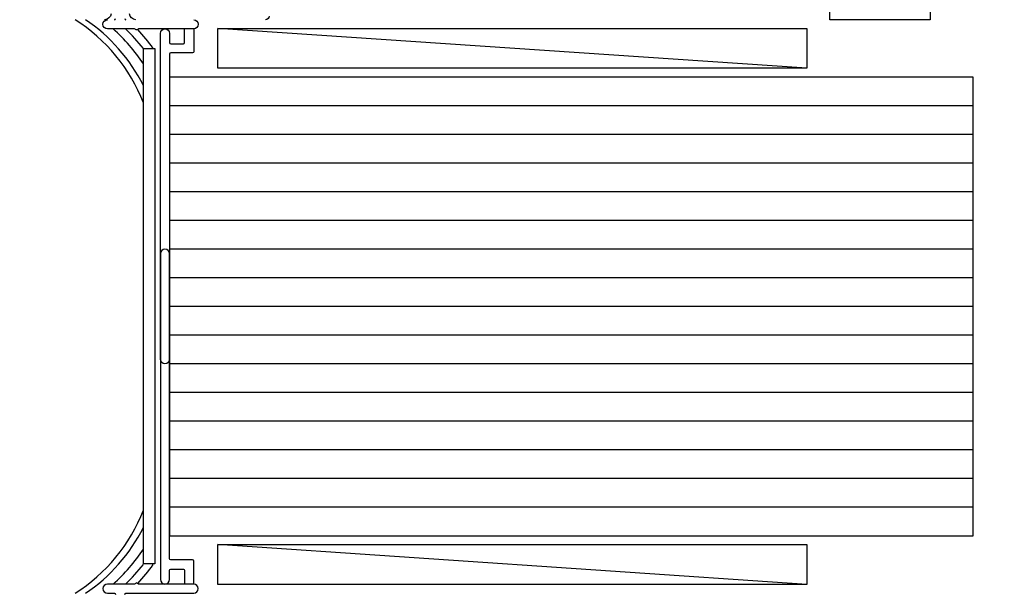
# Model space of a CAD drawing. Extents: x 0 to 162, y 0 to 38.
# Drawn here: x 126 to 131, y 25 to 28 of the extents above; entities that cross this region are included whole.
import ezdxf

# ---------------------------------------------------------------- set-up
doc = ezdxf.new("R2010")
doc.units = 0
doc.header["$LTSCALE"] = 6
doc.header["$MEASUREMENT"] = 0
doc.layers.get('0').update_dxf_attribs({"linetype": 'CONTINUOUS'})
doc.layers.get('Defpoints').update_dxf_attribs({"linetype": 'CONTINUOUS', "lineweight": 5})
doc.layers.add('A-ANNO-DIMS', color=3, linetype='CONTINUOUS')
doc.layers.add('A-DETL-CUT', color=6, linetype='CONTINUOUS')
doc.styles.add('SIMPLEX', font='SIMPLEX.shx', dxfattribs={"width": 0.75})
doc.dimstyles.new('Andersen Elevation', dxfattribs={"dimscale": 24, "dimtxt": 0.09375, "dimasz": 0.0625, "dimexe": 0.125, "dimexo": 0.0625, "dimgap": 0.03125, "dimtad": 1, "dimdec": 6, "dimzin": 3, "dimdsep": 46, "dimlunit": 4, "dimtxsty": 'SIMPLEX', "dimblk": 'DOT', "dimcen": 0, "dimclrd": 256, "dimclre": 256, "dimadec": 0, "dimazin": 0, "dimtfac": 1, "dimtdec": 6, "dimtmove": 0, "dimatfit": 0, "dimldrblk": 'DOT', "dimfxl": 1, "dimfrac": 2, "dimtolj": 1, "dimtzin": 4, "dimlwd": -1, "dimlwe": -1, "dimarcsym": 0})

# ---------------------------------------------------------------- blocks, each defined once
blk = doc.blocks.new('2x3 1_2 LVL')
at = {"layer": 'A-DETL-CUT'}
for p, q in [((-0.875, 3.5), (-0.875, 0)), ((-0.75, 3.5), (-0.75, 0)), ((-0.625, 3.5), (-0.625, 0)), ((-0.5, 3.5), (-0.5, 0)), ((-0.375, 3.5), (-0.375, 0)), ((-0.25, 3.5), (-0.25, 0)), ((-0.125, 3.5), (-0.125, 0)), ((0, 3.5), (0, 0)), ((0.125, 3.5), (0.125, 0)), ((0.25, 3.5), (0.25, 0)), ((0.375, 3.5), (0.375, 0)), ((0.5, 3.5), (0.5, 0)), ((0.625, 3.5), (0.625, 0)), ((0.75, 3.5), (0.75, 0)), ((0.875, 3.5), (0.875, 0))]:
    blk.add_line(p, q, dxfattribs=at)
blk.add_lwpolyline([(-1, 0), (1, 0), (1, 3.5), (-1, 3.5)], close=True, dxfattribs=at)
blk = doc.blocks.new('SHIM FOR MULLS')
blk.add_line((0.0867, 2.5637), (-0.0867, 0))
blk.add_lwpolyline([(-0.0867, 0), (-0.0867, 2.5637), (0.0867, 2.5637), (0.0867, 0)], close=True)
blk = doc.blocks.new('1PC STEP')
at = {"layer": 'A-DETL-CUT'}
blk.add_lwpolyline([(1.667, -0.625), (1.667, -1.3079), (0.4375, -1.0315), (0.4375, -1.3125), (0, -1.3125), (0, 0), (1.745, 0), (1.745, -0.625)], close=True, dxfattribs=at)
for radius, start, end in [(3.5483, 257.0015, 277.7364), (3.7983, 250.509, 277.2244), (4.0483, 251.7567, 276.7761), (4.2983, 252.8517, 275.3351), (4.5483, 253.821, 275.0411), (4.7983, 254.6852, 260.041)]:
    blk.add_arc((1.2673, 3.4584), radius, start, end, dxfattribs=at)
blk = doc.blocks.new('_DOT')
at = {"color": 0, "linetype": 'ByBlock'}
blk.add_line((-0.5, 0), (-1, 0), dxfattribs=at)
at = {"color": 0, "linetype": 'ByBlock', "const_width": 0.5}
blk.add_lwpolyline([(-0.25, 0, 1), (0.25, 0, 1)], format="xyb", close=True, dxfattribs=at)
blk = doc.blocks.new('*D139')
at = {"layer": 'A-ANNO-DIMS', "transparency": 16777216}
for p, q in [((126.3323, 30.7236), (123.7032, 30.7236)), ((123.8594, 30.6064), (123.8594, 22.2151)), ((126.2939, 22.098), (123.7032, 22.098))]:
    blk.add_line(p, q, dxfattribs=at)
at = {"layer": 'Defpoints', "color": 0, "transparency": 16777216}
for p in [(126.4885, 30.7236), (123.8594, 22.098), (126.4502, 22.098)]:
    blk.add_point(p, dxfattribs=at)
at = {"layer": 'A-ANNO-DIMS', "transparency": 16777216, "xscale": 0.1171875, "yscale": 0.1171875, "zscale": 0.1171875}
for p, rotation in [((123.8594, 30.7236), 90), ((123.8594, 22.098), 270)]:
    blk.add_blockref('_DOT', p, dxfattribs=dict(at, rotation=rotation))
at = {"layer": 'A-ANNO-DIMS', "color": 0, "transparency": 16777216, "insert": (123.6027, 26.4108), "char_height": 0.23438, "attachment_point": 5, "rotation": 90, "style": 'SIMPLEX'}
blk.add_mtext('\\A1;8 5/8"', dxfattribs=at)

msp = doc.modelspace()

# ---------------------------------------------------------------- linework, layer by layer
at = {"layer": 'A-DETL-CUT'}
for points in [[(127.007673, 27.620961), (126.767765, 27.620961, 0.26794919), (126.763435, 27.618461, -0.57735027), (126.754774, 27.618461, 0.26794919), (126.750444, 27.620961), (126.632673, 27.620961, -1), (126.632673, 27.660961)], [(126.647785, 27.686907, -0.39286491), (126.61986, 27.660961)], [(126.662673, 27.660961, 0.41421356), (126.667673, 27.665961)], [(126.707673, 27.665961, 0.41421356), (126.712673, 27.660961)], [(126.75586, 27.660961, -0.39286491), (126.727935, 27.686907)], [(127.007673, 27.660961, -1), (127.007673, 27.620961), (127.007673, 27.520961, -0.41421356), (127.002673, 27.515961), (126.907673, 27.515961, 0.41421356), (126.902673, 27.510961), (126.902673, 26.180961, -1), (126.862673, 26.180961), (126.862673, 27.600961, -1), (126.902673, 27.600961), (126.902673, 27.560961, 0.41421356), (126.907673, 27.555961), (126.962673, 27.555961, 0.41421356), (126.967673, 27.560961), (126.967673, 27.620961)], [(127.33586, 27.675961, -0.41421356), (127.32086, 27.660961)], [(126.707673, 25.155961, -0.41421356), (126.712673, 25.160961), (127.007673, 25.160961, 1), (127.007673, 25.200961), (127.007673, 25.300961, 0.41421356), (127.002673, 25.305961), (126.907673, 25.305961, -0.41421356), (126.902673, 25.310961), (126.902673, 26.640961, 1), (126.862673, 26.640961), (126.862673, 25.220961, 1), (126.902673, 25.220961), (126.902673, 25.260961, -0.41421356), (126.907673, 25.265961), (126.962673, 25.265961, -0.41421356), (126.967673, 25.260961), (126.967673, 25.200961)], [(127.007673, 25.200961), (126.767765, 25.200961, -0.26794919), (126.763435, 25.203461, 0.57735027), (126.754774, 25.203461, -0.26794919), (126.750444, 25.200961), (126.632673, 25.200961, 1), (126.632673, 25.160961), (126.662673, 25.160961, -0.41421356), (126.667673, 25.155961)]]:
    msp.add_lwpolyline(points, format="xyb", dxfattribs=at)
msp.add_lwpolyline([(126.83875, 27.535961), (126.83875, 25.289378), (126.78875, 25.289378), (126.78875, 27.535961)], close=True, dxfattribs=at)
for centre, start, end in [((126.085832, 27.024781), 21.28697, 57.491036), ((126.114534, 27.035418), 26.654667, 56.01729), ((126.157056, 27.05563), 33.137578, 48.537635), ((126.195326, 27.069459), 38.128254, 46.975278), ((126.218713, 27.096054), 35.671146, 43.730913), ((126.085832, 25.796642), 302.508964, 338.71303), ((126.114534, 25.786004), 303.98271, 333.345333), ((126.157056, 25.765793), 311.462365, 326.862422), ((126.195326, 25.751964), 313.024722, 321.871746), ((126.218713, 25.725369), 316.269087, 324.328854)]:
    msp.add_arc(centre, 0.754388, start, end, dxfattribs=at)

# ---------------------------------------------------------------- block references
msp.add_blockref('1PC STEP', (129.77786, 28.972961), dxfattribs=at)
at = {"layer": 'A-DETL-CUT', "rotation": 270}
for name, p in [('SHIM FOR MULLS', (127.113472, 27.53584)), ('2x3 1_2 LVL', (126.902673, 26.410961)), ('SHIM FOR MULLS', (127.113472, 25.286083))]:
    msp.add_blockref(name, p, dxfattribs=at)

# ---------------------------------------------------------------- dimensions: what is measured, and where the dimension line sits
at = {"layer": 'A-ANNO-DIMS'}
dim = msp.add_linear_dim(base=(123.859441, 22.097961), p1=(126.48852, 30.723624), p2=(126.450158, 22.097961), angle=90, dimstyle='Andersen Elevation', override={"dimscale": 2.5, "dimasz": 0.046875, "dimexe": 0.0625, "dimdec": 5, "dimtdec": 5}, dxfattribs=at)
dim.commit()
dim.dimension.update_dxf_attribs({"geometry": '*D139', "text_midpoint": (123.602745, 26.410793)})

doc.saveas('drawing.dxf')
